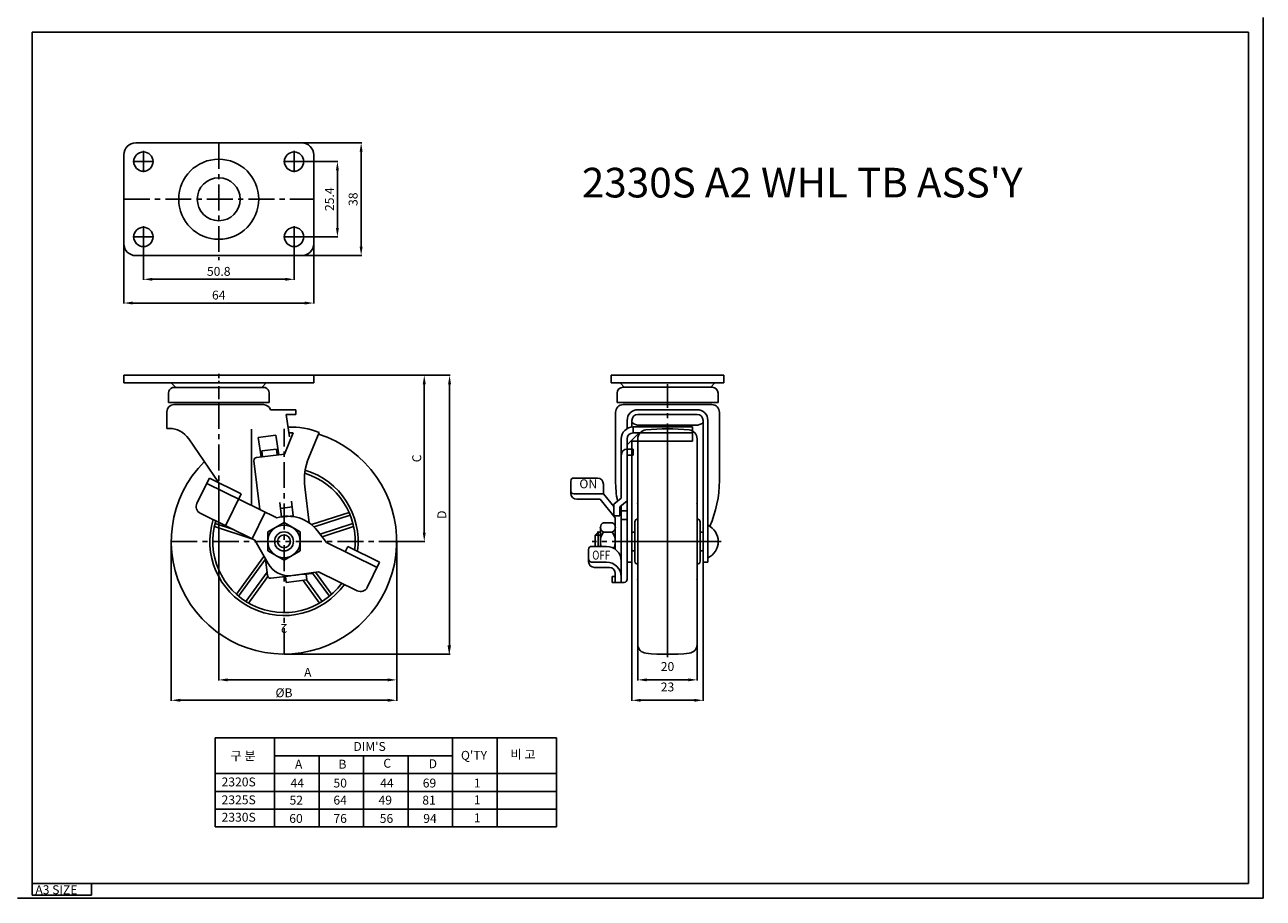
# Model space of a CAD drawing. Extents: x 724 to 1984, y -224 to 667.
# Drawn here: x 1566 to 1984, y 73 to 368 of the extents above; entities that cross this region are included whole.
import ezdxf
from ezdxf.enums import TextEntityAlignment as Align

# ---------------------------------------------------------------- set-up
doc = ezdxf.new("R2010")
doc.units = 0
doc.header["$LTSCALE"] = 7
doc.header["$MEASUREMENT"] = 0
doc.linetypes.add('CENTER', pattern=[2, 1.25, -0.25, 0.25, -0.25])
doc.linetypes.add('HIDDEN', pattern=[0.375, 0.25, -0.125])
doc.layers.get('0').update_dxf_attribs({"linetype": 'CONTINUOUS'})
doc.layers.get('DEFPOINTS').update_dxf_attribs({"linetype": 'CONTINUOUS'})
for name, color, linetype in [('1', 1, 'CENTER'), ('2', 2, 'CONTINUOUS'), ('3', 3, 'CONTINUOUS'), ('4', 4, 'HIDDEN'), ('7', 7, 'CONTINUOUS')]:
    doc.layers.add(name, color=color, linetype=linetype)
doc.styles.add('GCHM', font='gem2', dxfattribs={"bigfont": 'gchm'})
doc.styles.add('GHJ', font='handlet', dxfattribs={"bigfont": 'ghj'})
doc.dimstyles.get("Standard").update_dxf_attribs({"dimtxt": 0.18, "dimasz": 0.18, "dimexe": 0.18, "dimexo": 0.0625, "dimgap": 0.09, "dimtad": 0, "dimtih": 1, "dimtoh": 1, "dimdec": 4, "dimzin": 0, "dimtxsty": 'STANDARD', "dimcen": 0.09, "dimazin": 3, "dimtfac": 1, "dimtdec": 4, "dimtofl": 0, "dimtmove": 0, "dimatfit": 3, "dimtolj": 1, "dimtzin": 0})

# ---------------------------------------------------------------- blocks, each defined once
blk = doc.blocks.new('*D77')
at = {"layer": '3', "color": 0}
for p, q in [((1663.76, 249.43), (1701.09, 249.43)), ((1700.91, 246.43), (1700.91, 196.37)), ((1691.69, 193.37), (1701.09, 193.37))]:
    blk.add_line(p, q, dxfattribs=at)
for points in [[(1700.41, 246.43), (1701.41, 246.43), (1700.91, 249.43)], [(1700.41, 196.37), (1701.41, 196.37), (1700.91, 193.37)]]:
    blk.add_solid(points, dxfattribs=at)
at = {"layer": 'DEFPOINTS', "color": 0}
for p in [(1663.69, 249.43), (1691.63, 193.37), (1700.91, 193.37)]:
    blk.add_point(p, dxfattribs=at)
at = {"layer": '3', "color": 0, "insert": (1698.37, 221.4), "char_height": 3, "attachment_point": 5, "rotation": 90, "style": 'GHJ'}
blk.add_mtext('\\A1;C', dxfattribs=at)
blk = doc.blocks.new('*D78')
at = {"layer": '3', "color": 0}
for p, q in [((1663.69, 249.43), (1709.62, 249.43)), ((1709.44, 246.43), (1709.44, 158.43)), ((1653.69, 155.43), (1709.62, 155.43))]:
    blk.add_line(p, q, dxfattribs=at)
for points in [[(1708.94, 246.43), (1709.94, 246.43), (1709.44, 249.43)], [(1708.94, 158.43), (1709.94, 158.43), (1709.44, 155.43)]]:
    blk.add_solid(points, dxfattribs=at)
at = {"layer": 'DEFPOINTS', "color": 0}
for p in [(1663.63, 249.43), (1653.63, 155.43), (1709.44, 155.43)]:
    blk.add_point(p, dxfattribs=at)
at = {"layer": '3', "color": 0, "insert": (1706.83, 202.43), "char_height": 3, "attachment_point": 5, "rotation": 90, "style": 'GHJ'}
blk.add_mtext('\\A1;D', dxfattribs=at)
blk = doc.blocks.new('*D79')
at = {"layer": '3', "color": 0}
for p, q in [((1631.63, 213.16), (1631.63, 146.55)), ((1691.63, 193.37), (1691.63, 146.55)), ((1634.63, 146.73), (1688.63, 146.73))]:
    blk.add_line(p, q, dxfattribs=at)
for points in [[(1634.63, 147.23), (1634.63, 146.23), (1631.63, 146.73)], [(1688.63, 147.23), (1688.63, 146.23), (1691.63, 146.73)]]:
    blk.add_solid(points, dxfattribs=at)
at = {"layer": 'DEFPOINTS', "color": 0}
for p in [(1631.63, 213.23), (1691.63, 193.43), (1691.63, 146.73)]:
    blk.add_point(p, dxfattribs=at)
at = {"layer": '3', "color": 0, "insert": (1661.63, 149.28), "char_height": 3, "attachment_point": 5, "style": 'GHJ'}
blk.add_mtext('\\A1;A', dxfattribs=at)
blk = doc.blocks.new('*D80')
at = {"layer": '3', "color": 0}
for p, q in [((1615.63, 193.37), (1615.63, 139.67)), ((1691.63, 193.37), (1691.63, 139.67)), ((1688.63, 139.85), (1618.63, 139.85))]:
    blk.add_line(p, q, dxfattribs=at)
for points in [[(1618.63, 140.35), (1618.63, 139.35), (1615.63, 139.85)], [(1688.63, 140.35), (1688.63, 139.35), (1691.63, 139.85)]]:
    blk.add_solid(points, dxfattribs=at)
at = {"layer": 'DEFPOINTS', "color": 0}
for p in [(1615.63, 193.43), (1691.63, 193.43), (1615.63, 139.85)]:
    blk.add_point(p, dxfattribs=at)
at = {"layer": '3', "color": 0, "insert": (1653.63, 142.38), "char_height": 3, "attachment_point": 5, "style": 'GHJ'}
blk.add_mtext('\\A1;%%cB', dxfattribs=at)
blk = doc.blocks.new('*D81')
at = {"layer": '3', "color": 0}
for p, q in [((1606.23, 292.46), (1606.23, 281.61)), ((1657.03, 292.46), (1657.03, 281.61)), ((1609.23, 281.79), (1654.03, 281.79))]:
    blk.add_line(p, q, dxfattribs=at)
for points in [[(1609.23, 282.29), (1609.23, 281.29), (1606.23, 281.79)], [(1654.03, 282.29), (1654.03, 281.29), (1657.03, 281.79)]]:
    blk.add_solid(points, dxfattribs=at)
at = {"layer": 'DEFPOINTS', "color": 0}
for p in [(1606.23, 292.52), (1657.03, 292.52), (1657.03, 281.79)]:
    blk.add_point(p, dxfattribs=at)
at = {"layer": '3', "color": 0, "insert": (1631.63, 284.47), "char_height": 3, "attachment_point": 5, "style": 'GHJ'}
blk.add_mtext('\\A1;50.8', dxfattribs=at)
blk = doc.blocks.new('*D82')
at = {"layer": '3', "color": 0}
for p, q in [((1659.69, 327.79), (1679.81, 327.79)), ((1679.63, 324.79), (1679.63, 292.79)), ((1659.69, 289.79), (1679.81, 289.79))]:
    blk.add_line(p, q, dxfattribs=at)
for points in [[(1679.13, 324.79), (1680.13, 324.79), (1679.63, 327.79)], [(1679.13, 292.79), (1680.13, 292.79), (1679.63, 289.79)]]:
    blk.add_solid(points, dxfattribs=at)
at = {"layer": 'DEFPOINTS', "color": 0}
for p in [(1659.63, 327.79), (1659.63, 289.79), (1679.63, 289.79)]:
    blk.add_point(p, dxfattribs=at)
at = {"layer": '3', "color": 0, "insert": (1676.92, 308.79), "char_height": 3, "attachment_point": 5, "rotation": 90, "style": 'GHJ'}
blk.add_mtext('\\A1;38', dxfattribs=at)
blk = doc.blocks.new('*D83')
at = {"layer": '3', "color": 0}
for p, q in [((1660.66, 321.49), (1671.81, 321.49)), ((1671.63, 299.09), (1671.63, 318.49)), ((1660.66, 296.09), (1671.81, 296.09))]:
    blk.add_line(p, q, dxfattribs=at)
for points in [[(1671.13, 318.49), (1672.13, 318.49), (1671.63, 321.49)], [(1671.13, 299.09), (1672.13, 299.09), (1671.63, 296.09)]]:
    blk.add_solid(points, dxfattribs=at)
at = {"layer": 'DEFPOINTS', "color": 0}
for p in [(1660.6, 321.49), (1671.63, 321.49), (1660.6, 296.09)]:
    blk.add_point(p, dxfattribs=at)
at = {"layer": '3', "color": 0, "insert": (1668.96, 308.79), "char_height": 3, "attachment_point": 5, "rotation": 90, "style": 'GHJ'}
blk.add_mtext('\\A1;25.4', dxfattribs=at)
blk = doc.blocks.new('*D84')
at = {"layer": '3', "color": 0}
for p, q in [((1599.63, 293.73), (1599.63, 273.61)), ((1663.63, 293.73), (1663.63, 273.61)), ((1602.63, 273.79), (1660.63, 273.79))]:
    blk.add_line(p, q, dxfattribs=at)
for points in [[(1602.63, 274.29), (1602.63, 273.29), (1599.63, 273.79)], [(1660.63, 274.29), (1660.63, 273.29), (1663.63, 273.79)]]:
    blk.add_solid(points, dxfattribs=at)
at = {"layer": 'DEFPOINTS', "color": 0}
for p in [(1599.63, 293.79), (1663.63, 293.79), (1663.63, 273.79)]:
    blk.add_point(p, dxfattribs=at)
at = {"layer": '3', "color": 0, "insert": (1631.63, 276.47), "char_height": 3, "attachment_point": 5, "style": 'GHJ'}
blk.add_mtext('\\A1;64', dxfattribs=at)

msp = doc.modelspace()

# ---------------------------------------------------------------- linework, layer by layer
for p, q in [((1770.90969, 233.55597), (1771.01035, 233.47249)), ((1794.90969, 233.51219), (1794.86183, 233.47249)), ((1794.90969, 233.51219), (1794.86183, 233.47249)), ((1769.30969, 222.54683), (1769.30969, 222.54299))]:
    msp.add_line(p, q)
at = {"layer": '1'}
for p, q in [((1631.63157, 327.74591), (1631.63157, 288.28755)), ((1609.79557, 321.48755), (1602.66757, 321.48755)), ((1606.23157, 325.05155), (1606.23157, 317.92355)), ((1653.46757, 321.48755), (1660.59557, 321.48755)), ((1657.03157, 325.05155), (1657.03157, 317.92355)), ((1599.63157, 308.78755), (1663.63157, 308.78755)), ((1606.23157, 292.52355), (1606.23157, 299.65155)), ((1657.03157, 292.52355), (1657.03157, 299.65155)), ((1609.79557, 296.08755), (1602.66757, 296.08755)), ((1653.46757, 296.08755), (1660.59557, 296.08755)), ((1782.90969, 154.42752), (1782.90969, 246.39752)), ((1631.63157, 240.12752), (1631.63157, 213.22642)), ((1653.63157, 155.42752), (1653.63157, 231.42752)), ((1782.90969, 231.42752), (1782.90969, 155.42752)), ((1615.63157, 193.42752), (1691.63157, 193.42752)), ((1801.00969, 193.36502), (1757.50969, 193.36502)), ((1770.80969, 193.36502), (1795.00969, 193.36502)), ((1770.80969, 193.36502), (1795.00969, 193.36502))]:
    msp.add_line(p, q, dxfattribs=at)
at = {"layer": '1', "ltscale": 0.5}
msp.add_line((1631.63157, 241.41252), (1631.63157, 249.88252), dxfattribs=at)
at = {"layer": '2'}
for p, q in [((1603.63157, 327.78755), (1659.63157, 327.78755)), ((1599.63157, 323.78755), (1599.63157, 293.78755)), ((1663.63157, 323.78755), (1663.63157, 293.78755)), ((1603.63157, 289.78755), (1659.63157, 289.78755)), ((1615.89151, 249.49752), (1599.63157, 249.49752)), ((1599.63157, 249.49752), (1599.63157, 246.89752)), ((1631.63157, 246.89752), (1599.63157, 246.89752)), ((1617.13157, 245.29752), (1615.63157, 246.89752)), ((1615.89151, 249.49752), (1647.37163, 249.49752)), ((1631.63157, 246.89752), (1663.63157, 246.89752)), ((1646.13157, 245.29752), (1647.63157, 246.89752)), ((1647.37163, 249.49752), (1663.63157, 249.49752)), ((1663.63157, 249.49752), (1663.63157, 246.89752)), ((1763.90969, 249.49752), (1763.90969, 246.89752)), ((1767.16963, 249.49752), (1763.90969, 249.49752)), ((1782.90969, 246.89752), (1763.90969, 246.89752)), ((1768.40969, 245.29752), (1766.90969, 246.89752)), ((1767.16963, 249.49752), (1798.64976, 249.49752)), ((1782.90969, 246.89752), (1801.90969, 246.89752)), ((1797.40969, 245.29752), (1798.90969, 246.89752)), ((1798.64976, 249.49752), (1801.90969, 249.49752)), ((1801.90969, 249.49752), (1801.90969, 246.89752)), ((1614.65796, 243.39752), (1614.65796, 240.29752)), ((1616.03346, 245.29752), (1631.63157, 245.29752)), ((1647.28246, 245.29752), (1631.63157, 245.29752)), ((1648.65796, 243.39752), (1648.65796, 240.29752)), ((1765.93609, 243.39752), (1765.93609, 240.29752)), ((1769.96248, 245.39752), (1767.93609, 245.39752)), ((1769.96248, 245.39752), (1782.90969, 245.39752)), ((1782.90969, 245.39752), (1795.90969, 245.39752)), ((1795.90969, 245.39752), (1797.93609, 245.39752)), ((1799.93609, 243.39752), (1799.93609, 240.29752)), ((1631.63157, 240.29752), (1614.65796, 240.29752)), ((1616.53157, 239.52752), (1631.63157, 239.52752)), ((1631.63157, 240.29752), (1648.65796, 240.29752)), ((1646.73157, 239.52752), (1631.63157, 239.52752)), ((1782.90969, 240.29752), (1765.93609, 240.29752)), ((1767.53609, 240.29752), (1767.80439, 240.29752)), ((1768.00969, 239.52752), (1797.80969, 239.52752)), ((1782.90969, 240.29752), (1799.93609, 240.29752)), ((1798.015, 240.29752), (1798.33609, 240.29752)), ((1614.13157, 237.12752), (1614.13157, 231.52752)), ((1657.63157, 237.82752), (1649.02722, 237.82752)), ((1657.63157, 236.22752), (1654.3718, 236.22752)), ((1654.3718, 236.22752), (1655.48636, 228.69872)), ((1657.63157, 237.82752), (1657.63157, 236.22752)), ((1657.63157, 237.82752), (1657.63157, 236.22752)), ((1765.40969, 236.92752), (1765.40969, 213.91684)), ((1765.40969, 236.92752), (1765.40969, 231.52752)), ((1769.30969, 234.22752), (1769.30969, 231.45789)), ((1770.90969, 234.22752), (1770.90969, 231.97374)), ((1772.90969, 237.82752), (1792.90969, 237.82752)), ((1772.90969, 236.22752), (1792.90969, 236.22752)), ((1794.90969, 234.22752), (1794.90969, 186.42752)), ((1796.50969, 234.22752), (1796.50969, 186.42752)), ((1800.40969, 236.92752), (1800.40969, 213.91684)), ((1614.13157, 231.52752), (1614.28913, 231.52752)), ((1614.13157, 231.52752), (1614.28913, 231.52752)), ((1614.90774, 231.52752), (1614.28913, 231.52752)), ((1614.48438, 231.52752), (1614.28913, 231.52752)), ((1642.64474, 231.25061), (1642.64474, 205.54735)), ((1653.82499, 222.85069), (1656.75378, 229.98081)), ((1662.01709, 221.73932), (1665.46213, 230.12622)), ((1773.30969, 229.99379), (1769.30969, 225.99379)), ((1791.30969, 231.99379), (1771.30969, 231.99379)), ((1771.30969, 231.99379), (1771.30969, 229.99379)), ((1791.30969, 229.99379), (1771.30969, 229.99379)), ((1782.90969, 232.59752), (1773.3833, 232.59752)), ((1781.90969, 232.59752), (1781.30597, 231.99379)), ((1782.90969, 232.59752), (1792.43609, 232.59752)), ((1783.90969, 232.59752), (1784.51342, 231.99379)), ((1791.30969, 231.99379), (1791.30969, 227.1843)), ((1621.51387, 228.03963), (1631.63949, 213.21482)), ((1644.91502, 228.40759), (1650.85034, 229.28624)), ((1644.91502, 228.40759), (1645.87526, 221.92119)), ((1650.85034, 229.28624), (1651.83745, 222.61831)), ((1767.30969, 227.99379), (1767.30969, 208.0121)), ((1769.30969, 227.99379), (1769.30969, 186.42752)), ((1791.30969, 227.1843), (1770.5002, 227.1843)), ((1770.90969, 227.1843), (1770.90969, 186.42752)), ((1772.90494, 228.0332), (1772.90494, 193.36502)), ((1792.90494, 228.0332), (1792.90494, 193.36502)), ((1653.82499, 222.85069), (1644.38926, 221.74744)), ((1651.10964, 224.54683), (1646.14347, 223.96618)), ((1646.14347, 223.96618), (1646.37573, 221.97971)), ((1651.10964, 224.54683), (1651.3419, 222.56037)), ((1769.30969, 224.75764), (1769.30969, 180.61905)), ((1771.30969, 224.54683), (1769.30969, 224.54683)), ((1771.30969, 222.54683), (1769.30969, 222.54683)), ((1771.30969, 224.54683), (1771.30969, 222.54683)), ((1643.51216, 220.63808), (1645.43795, 204.16748)), ((1628.48481, 214.77326), (1624.27714, 206.2559)), ((1627.59899, 212.98013), (1651.20134, 201.3203)), ((1628.48481, 214.77326), (1639.24359, 209.4583)), ((1750.30969, 213.77326), (1750.30969, 209.66517)), ((1751.30969, 214.77326), (1759.30969, 214.77326)), ((1639.24359, 209.4583), (1633.92863, 198.69953)), ((1660.65248, 211.81752), (1662.06765, 199.71407)), ((1751.30969, 209.4583), (1761.30969, 209.4583)), ((1761.30969, 209.4583), (1761.30969, 212.77326)), ((1761.30969, 209.4583), (1764.80969, 205.15558)), ((1652.78477, 201.58601), (1652.20411, 206.55218)), ((1656.41197, 205.03055), (1652.43903, 204.56602)), ((1656.17705, 207.01671), (1656.75771, 202.05054)), ((1752.30969, 207.66517), (1760.19017, 207.66517)), ((1760.19017, 207.66517), (1765.30969, 201.37149)), ((1764.80969, 206.0121), (1767.30969, 208.0121)), ((1764.80969, 206.0121), (1764.80969, 202.05085)), ((1766.80969, 205.05085), (1769.30969, 207.05085)), ((1766.80969, 205.05085), (1766.80969, 202.05085)), ((1767.30969, 205.45085), (1767.30969, 183.75764)), ((1625.41127, 202.90721), (1643.79084, 193.82748)), ((1647.32341, 203.23604), (1642.89427, 194.2704)), ((1656.76036, 202.05085), (1652.78743, 201.58632)), ((1675.56021, 203.18122), (1662.91961, 199.07404)), ((1675.94878, 202.25601), (1663.7776, 198.30136)), ((1766.80969, 202.05085), (1764.80969, 202.05085)), ((1765.30969, 201.37149), (1765.30969, 190.74177)), ((1766.80969, 202.69688), (1767.30969, 202.08221)), ((1767.30969, 203.75764), (1769.30969, 203.75764)), ((1767.30969, 203.36502), (1767.30969, 179.61905)), ((1769.30969, 200.75764), (1767.30969, 200.75764)), ((1630.15784, 198.42594), (1642.79239, 194.32073)), ((1630.38731, 199.40284), (1636.5741, 197.39263)), ((1667.94439, 193.04903), (1664.92276, 197.00122)), ((1676.87583, 199.40284), (1665.83045, 195.81398)), ((1677.1053, 198.42594), (1666.47438, 194.97175)), ((1759.50969, 196.54002), (1758.50969, 195.54002)), ((1759.50969, 196.54002), (1759.50969, 191.74177)), ((1760.30969, 196.54002), (1759.50969, 196.54002)), ((1760.30969, 198.12837), (1760.30969, 193.36502)), ((1764.30969, 199.71587), (1761.30969, 199.71587)), ((1764.30969, 196.54045), (1761.30969, 196.54045)), ((1771.90494, 196.54002), (1770.90969, 196.54002)), ((1771.90494, 199.99773), (1771.90494, 193.36502)), ((1793.90494, 199.99773), (1793.90494, 193.36502)), ((1793.91444, 196.54002), (1794.90969, 196.54002)), ((1643.79084, 193.82748), (1648.24559, 185.92779)), ((1667.94439, 193.04903), (1684.97911, 184.63368)), ((1758.50969, 195.54002), (1758.50969, 191.74177)), ((1760.30969, 191.74177), (1760.30969, 193.36502)), ((1765.30969, 190.74177), (1765.30969, 193.36502)), ((1771.90494, 186.73232), (1771.90494, 193.36502)), ((1772.90494, 158.69684), (1772.90494, 193.36502)), ((1792.90494, 158.69684), (1792.90494, 193.36502)), ((1793.90494, 186.73232), (1793.90494, 193.36502)), ((1637.57892, 175.5862), (1646.86774, 188.37116)), ((1675.10617, 191.74177), (1674.22034, 189.94864)), ((1685.86494, 186.42681), (1675.10617, 191.74177)), ((1756.30969, 186.63368), (1756.30969, 190.74177)), ((1757.30969, 191.74177), (1762.30969, 191.74177)), ((1771.90494, 190.19002), (1770.90969, 190.19002)), ((1793.91444, 190.19002), (1794.90969, 190.19002)), ((1638.33878, 174.93075), (1647.39841, 187.40027)), ((1647.39401, 187.43791), (1648.04129, 181.90196)), ((1685.86494, 186.42681), (1681.65726, 177.90945)), ((1685.86494, 186.42681), (1681.65726, 177.90945)), ((1757.30969, 186.42681), (1762.30969, 186.42681)), ((1758.30969, 184.63368), (1763.30969, 184.63368)), ((1769.30969, 186.42752), (1770.90969, 186.42752)), ((1794.90969, 186.42752), (1796.50969, 186.42752)), ((1640.76583, 173.16739), (1647.91245, 183.00388)), ((1641.62401, 172.64728), (1648.12706, 181.59796)), ((1654.11683, 181.60551), (1649.15066, 181.02486)), ((1654.11683, 181.60551), (1654.34909, 179.61905)), ((1661.30173, 180.43197), (1654.34909, 179.61905)), ((1665.30838, 183.19756), (1656.32748, 181.93524)), ((1665.63913, 172.64728), (1660.08646, 180.28988)), ((1663.05593, 182.6507), (1661.06946, 182.41844)), ((1661.06946, 182.41844), (1661.30173, 180.43197)), ((1666.49731, 173.16739), (1661.22574, 180.42308)), ((1668.92436, 174.93075), (1663.27768, 182.70274)), ((1669.68422, 175.5862), (1664.26118, 183.05037)), ((1665.30838, 183.19756), (1678.30857, 176.77532)), ((1764.30969, 181.61905), (1764.30969, 179.61905)), ((1765.30969, 181.61905), (1764.30969, 181.61905)), ((1768.30969, 179.61905), (1764.30969, 179.61905)), ((1765.30969, 182.63368), (1765.30969, 179.61905))]:
    msp.add_line(p, q, dxfattribs=at)
msp.add_lwpolyline([(1659.13157, 196.60295), (1653.63157, 199.77837), (1648.13157, 196.60295), (1648.13157, 190.25209), (1653.63157, 187.07667), (1659.13157, 190.25209)], close=True, dxfattribs=at)
for centre, radius in [((1606.23157, 321.48755), 3.25), ((1631.63157, 308.78755), 13.5), ((1657.03157, 321.48755), 3.25), ((1631.63157, 308.78755), 7.25), ((1606.23157, 296.08755), 3.25), ((1657.03157, 296.08755), 3.25), ((1653.63157, 193.42752), 5.5), ((1653.63157, 193.42752), 3.2), ((1653.63157, 193.42752), 2.175)]:
    msp.add_circle(centre, radius, dxfattribs=at)
for centre, radius, start, end in [((1603.63157, 323.78755), 4, 90, 180), ((1659.63157, 323.78755), 4, 0, 90), ((1603.63157, 293.78755), 4, 180, 270), ((1659.63157, 293.78755), 4, 270, 0), ((1616.65796, 243.39752), 2, 108.1948723, 180), ((1646.65796, 243.39752), 2, 0, 71.8051277), ((1767.93609, 243.39752), 2, 90, 180), ((1797.93609, 243.39752), 2, 0, 90), ((1616.53157, 237.12752), 2.4, 90, 180), ((1646.73157, 237.12752), 2.4, 16.9577633, 90), ((1768.00969, 236.92752), 2.6, 90, 180), ((1797.80969, 236.92752), 2.6, 0, 90), ((1772.90969, 234.22752), 3.6, 90, 180), ((1772.90969, 234.22752), 2, 90, 180), ((1792.90969, 234.22752), 3.6, 0, 90), ((1792.90969, 234.22752), 2, 0, 90), ((1614.90774, 223.52752), 8, 34.3338124, 90), ((1655.98106, 206.99379), 25, 67.7132185, 92.2457907), ((1655.98106, 206.99379), 23, 88.0746963, 91.7064592), ((1771.30969, 227.99379), 4, 90, 180), ((1771.30969, 227.99379), 2, 90, 180), ((1773.43609, 236.39752), 3.8, 230.3309423, 270), ((1775.90494, 228.0332), 3, 95.4651188, 180), ((1782.85745, 155.36504), 76, 84.4599753, 95.4651188), ((1777.01106, 232.59752), 1, 180, 217.1373882), ((1788.86112, 232.59752), 1, 322.8626118, 0), ((1789.90494, 228.02405), 3, 0, 84.4599753), ((1792.43609, 236.39752), 3.8, 270, 309.6690577), ((1653.63157, 193.42752), 38, 134.9489203, 72.1979737), ((1644.5054, 220.75421), 1, 96.6688949, 186.6688949), ((1680.51716, 214.14015), 20, 157.6688949, 186.6688949), ((1769.30969, 222.54683), 2, 90, 180), ((1653.63157, 193.42752), 25, 352.3730129, 73.3807196), ((1653.63157, 193.42752), 24, 353.1813086, 73.0136227), ((1751.30969, 213.77326), 1, 90, 180), ((1759.30969, 212.77326), 2, 0, 90), ((1803.33059, 213.85259), 37.92095, 179.9029207, 190.4223527), ((1762.4888, 213.85259), 37.92095, 336.129823, 0.0970793), ((1751.30969, 210.4583), 1, 180, 270), ((1752.30969, 209.66517), 2, 180, 270), ((1626.51855, 205.14862), 2.5, 153.710088, 243.710088), ((1653.63157, 193.42752), 25, 162.9169842, 324.5031918), ((1654.99252, 189.40909), 12.5, 37.3996075, 107.6556076), ((1803.33059, 213.85259), 37.92095, 195.617655, 197.9946758), ((1772.90494, 199.99773), 1, 90, 180), ((1792.90494, 199.99773), 1, 0, 90), ((1653.63157, 193.42752), 24, 163.3041562, 324.1160198), ((1762.07011, 198.12816), 1.76042, 115.5915443, 244.4084557), ((1765.85136, 193.36502), 5.54167, 145.0396596, 180), ((1763.54928, 198.12816), 1.76042, 295.5915443, 64.4084557), ((1759.76803, 193.36502), 5.54167, 0, 34.9603404), ((1793.93827, 193.36502), 6.07143, 295.0576154, 64.9423846), ((1765.85136, 193.36502), 5.54167, 180, 197.0327061), ((1759.76803, 193.36502), 5.54167, 335.5392976, 0), ((1757.30969, 190.74177), 1, 90, 180), ((1762.30969, 186.74177), 5, 0, 90), ((1655.21398, 189.85737), 8, 209.4193126, 278.0008634), ((1757.30969, 187.42681), 1, 180, 270), ((1758.30969, 186.63368), 2, 180, 270), ((1762.30969, 181.42681), 5, 0, 90), ((1763.30969, 182.63368), 2, 0, 90), ((1772.90494, 186.73232), 1, 180, 270), ((1792.90494, 186.73232), 1, 270, 360), ((1649.03453, 182.01809), 1, 186.6688949, 276.6688949), ((1662.9398, 183.64393), 1, 276.6688949, 317.4937767), ((1768.30969, 180.61905), 1, 270, 0), ((1679.41585, 179.01673), 2.5, 243.710088, 333.710088), ((1775.90494, 158.69684), 3, 180, 264.5348812), ((1789.90494, 158.70599), 3, 275.5400247, 0), ((1782.85745, 231.36501), 76, 264.5348812, 275.5400247)]:
    msp.add_arc(centre, radius, start, end, dxfattribs=at)
at = {"layer": '2', "color": 0, "linetype": 'BYBLOCK'}
for p in [(1772.90494, 206.10066), (1792.90494, 206.10066), (1759.50969, 196.54002), (1772.90494, 180.62939), (1792.90494, 180.62939)]:
    msp.add_point(p, dxfattribs=at)
at = {"layer": '3'}
for p, q in [((1983.73754, 73.10961), (1983.73754, 370.10961)), ((1568.73754, 365.10961), (1978.73754, 365.10961)), ((1568.73754, 74.10961), (1568.73754, 365.10961)), ((1978.73754, 78.10961), (1978.73754, 365.10961)), ((1758.50969, 195.54002), (1760.30969, 195.54002)), ((1770.90969, 186.36502), (1770.90969, 139.66571)), ((1794.90969, 186.36502), (1794.90969, 139.66571)), ((1772.90969, 158.69684), (1772.90969, 146.54989)), ((1792.90969, 158.70599), (1792.90969, 146.54989)), ((1653.69407, 155.42752), (1700.90824, 155.42752)), ((1653.69407, 155.42752), (1709.44479, 155.42752)), ((1775.90969, 146.72989), (1789.90969, 146.72989)), ((1773.90969, 139.84571), (1791.90969, 139.84571)), ((1745.4562, 127.13806), (1630.4562, 127.13806)), ((1630.4562, 127.13806), (1630.4562, 97.13806)), ((1650.4562, 127.13806), (1650.4562, 97.13806)), ((1710.4562, 127.13806), (1710.4562, 97.13806)), ((1725.4562, 127.13806), (1725.4562, 97.13806)), ((1745.4562, 127.13806), (1745.4562, 97.13806)), ((1710.4562, 121.13806), (1650.4562, 121.13806)), ((1665.4562, 121.13806), (1665.4562, 97.13806)), ((1680.4562, 121.13806), (1680.4562, 97.13806)), ((1695.4562, 121.13806), (1695.4562, 97.13806)), ((1745.4562, 115.13806), (1630.4562, 115.13806)), ((1745.4562, 109.13806), (1630.4562, 109.13806)), ((1745.4562, 103.13806), (1630.4562, 103.13806)), ((1745.4562, 97.13806), (1630.4562, 97.13806)), ((1568.73754, 78.10961), (1978.73754, 78.10961)), ((1588.73754, 74.10961), (1588.73754, 78.10961)), ((1563.73754, 73.10961), (1983.73754, 73.10961)), ((1568.73754, 74.10961), (1588.73754, 74.10961))]:
    msp.add_line(p, q, dxfattribs=at)
for points in [[(1708.76479, 158.42752), (1709.76479, 158.42752), (1709.26479, 155.42752)], [(1775.90969, 147.22989), (1775.90969, 146.22989), (1772.90969, 146.72989)], [(1789.90969, 147.22989), (1789.90969, 146.22989), (1792.90969, 146.72989)], [(1773.90969, 140.34571), (1773.90969, 139.34571), (1770.90969, 139.84571)], [(1791.90969, 140.34571), (1791.90969, 139.34571), (1794.90969, 139.84571)]]:
    msp.add_solid(points, dxfattribs=at)
at = {"layer": '4'}
msp.add_line((1661.06946, 182.41844), (1654.11683, 181.60551), dxfattribs=at)
at = {"layer": '7', "color": 0, "linetype": 'BYBLOCK'}
for p in [(1653.63157, 199.77837), (1760.30969, 198.12837), (1765.30969, 198.12837), (1796.50969, 198.86502), (1796.50969, 198.86502), (1796.50969, 198.86502), (1796.50969, 198.86502), (1800.00969, 193.36502), (1653.63157, 187.07667), (1796.50969, 187.86502), (1796.50969, 187.86502), (1796.50969, 187.86502), (1796.50969, 187.86502)]:
    msp.add_point(p, dxfattribs=at)

# ---------------------------------------------------------------- texts
at = {"layer": '3', "style": 'GHJ'}
for s, height, p in [("2330S A2 WHL TB ASS'Y", 10, (1754.03526, 309.37844)), ('ON', 3, (1753.19435, 211.34533)), ("DIM'S", 3, (1677.02563, 122.7888)), ('구 분', 3, (1635.57732, 119.63835)), ("Q'TY", 3, (1713.27317, 119.79585)), ('비 고', 3, (1729.97858, 120.1109)), ('A', 3, (1657.32584, 116.80294)), ('B', 3, (1671.98247, 116.80294)), ('C', 3, (1687.11192, 117.11797)), ('D', 3, (1702.3989, 116.96045)), ('2320S', 3, (1632.58294, 110.81708)), ('44', 3, (1655.83326, 110.44572)), ('50', 3, (1670.29589, 110.44572)), ('44', 3, (1686.05113, 110.44572)), ('69', 3, (1700.39778, 110.44572)), ('1', 3, (1717.60933, 110.44572)), ('2325S', 3, (1632.58294, 104.78699)), ('52', 3, (1655.49432, 104.68594)), ('64', 3, (1670.28014, 104.68594)), ('49', 3, (1685.4889, 104.68594)), ('81', 3, (1700.25721, 104.68594)), ('1', 3, (1717.60933, 104.78013)), ('2330S', 3, (1632.58294, 98.91442)), ('60', 3, (1655.40239, 98.50472)), ('76', 3, (1670.28014, 98.50472)), ('56', 3, (1685.89877, 98.50472)), ('94', 3, (1700.57686, 98.50472)), ('1', 3, (1717.60933, 98.70985)), ('A3 SIZE', 3, (1569.8037, 74.48063))]:
    msp.add_text(s, height=height, dxfattribs=at).set_placement(p)
at = {"layer": '3', "style": 'GHJ', "width": 0.8}
msp.add_text('OFF', height=3, dxfattribs=at).set_placement((1757.52938, 187.30254))
at = {"layer": '3', "style": 'GCHM'}
msp.add_text('2', height=3, rotation=180, dxfattribs=at).set_placement((1654.73913, 165.58035))
at = {"layer": '3', "style": 'GHJ'}
for s, p in [('20', (1782.90969, 149.72989)), ('23', (1782.90969, 142.84571))]:
    msp.add_text(s, height=3, dxfattribs=at).set_placement(p, align=Align.CENTER)

# ---------------------------------------------------------------- dimensions: what is measured, and where the dimension line sits
at = {"layer": '3'}
for base, p1, p2, picture, middle in [((1679.63157, 289.78755), (1659.63157, 327.78755), (1659.63157, 289.78755), '*D82', (1676.91694, 308.78755)), ((1671.63157, 321.48755), (1660.59557, 296.08755), (1660.59557, 321.48755), '*D83', (1668.956, 308.78755))]:
    dim = msp.add_linear_dim(base=base, p1=p1, p2=p2, angle=90, dimstyle='STANDARD', override={"dimtxt": 3, "dimasz": 3, "dimgap": 1, "dimtad": 1, "dimtih": 0, "dimtoh": 0, "dimzin": 8, "dimtxsty": 'GHJ', "dimcen": 0}, dxfattribs=at)
    dim.commit()
    dim.dimension.update_dxf_attribs({"geometry": picture, "text_midpoint": middle})
for base, p1, p2, override, picture, middle in [((1663.63157, 273.78755), (1599.63157, 293.78755), (1663.63157, 293.78755), {"dimtxt": 3, "dimasz": 3, "dimgap": 1, "dimtad": 1, "dimtih": 0, "dimtoh": 0, "dimzin": 8, "dimtxsty": 'GHJ', "dimcen": 0}, '*D84', (1631.63157, 276.46631)), ((1657.03157, 281.78755), (1606.23157, 292.52355), (1657.03157, 292.52355), {"dimtxt": 3, "dimasz": 3, "dimgap": 1, "dimtad": 1, "dimtih": 0, "dimtoh": 0, "dimzin": 8, "dimtxsty": 'GHJ', "dimcen": -1, "dimtmove": 2}, '*D81', (1631.63157, 284.46668))]:
    dim = msp.add_linear_dim(base=base, p1=p1, p2=p2, dimstyle='STANDARD', override=override, dxfattribs=at)
    dim.commit()
    dim.dimension.update_dxf_attribs({"geometry": picture, "text_midpoint": middle})
for base, p1, p2, text, picture, middle in [((1709.44479, 155.42752), (1663.63157, 249.42752), (1653.63157, 155.42752), 'D', '*D78', (1706.82969, 202.42752)), ((1700.90824, 193.36502), (1663.69407, 249.42752), (1691.63157, 193.36502), 'C', '*D77', (1698.36954, 221.39627))]:
    dim = msp.add_linear_dim(base=base, p1=p1, p2=p2, angle=90, text=text, dimstyle='STANDARD', override={"dimtxt": 3, "dimasz": 3, "dimgap": 1, "dimtad": 1, "dimtih": 0, "dimtoh": 0, "dimzin": 8, "dimtxsty": 'GHJ', "dimcen": -1, "dimtmove": 2}, dxfattribs=at)
    dim.commit()
    dim.dimension.update_dxf_attribs({"geometry": picture, "text_midpoint": middle})
for base, p1, p2, text, picture, middle in [((1691.63157, 146.72989), (1631.63157, 213.22642), (1691.63157, 193.42752), 'A', '*D79', (1661.63157, 149.27676)), ((1615.63157, 139.84571), (1691.63157, 193.42752), (1615.63157, 193.42752), '%%cB', '*D80', (1653.63157, 142.37696))]:
    dim = msp.add_linear_dim(base=base, p1=p1, p2=p2, text=text, dimstyle='STANDARD', override={"dimtxt": 3, "dimasz": 3, "dimgap": 1, "dimtad": 1, "dimtih": 0, "dimtoh": 0, "dimzin": 8, "dimtxsty": 'GHJ', "dimcen": -1, "dimtmove": 2}, dxfattribs=at)
    dim.commit()
    dim.dimension.update_dxf_attribs({"geometry": picture, "text_midpoint": middle})

doc.saveas('drawing.dxf')
